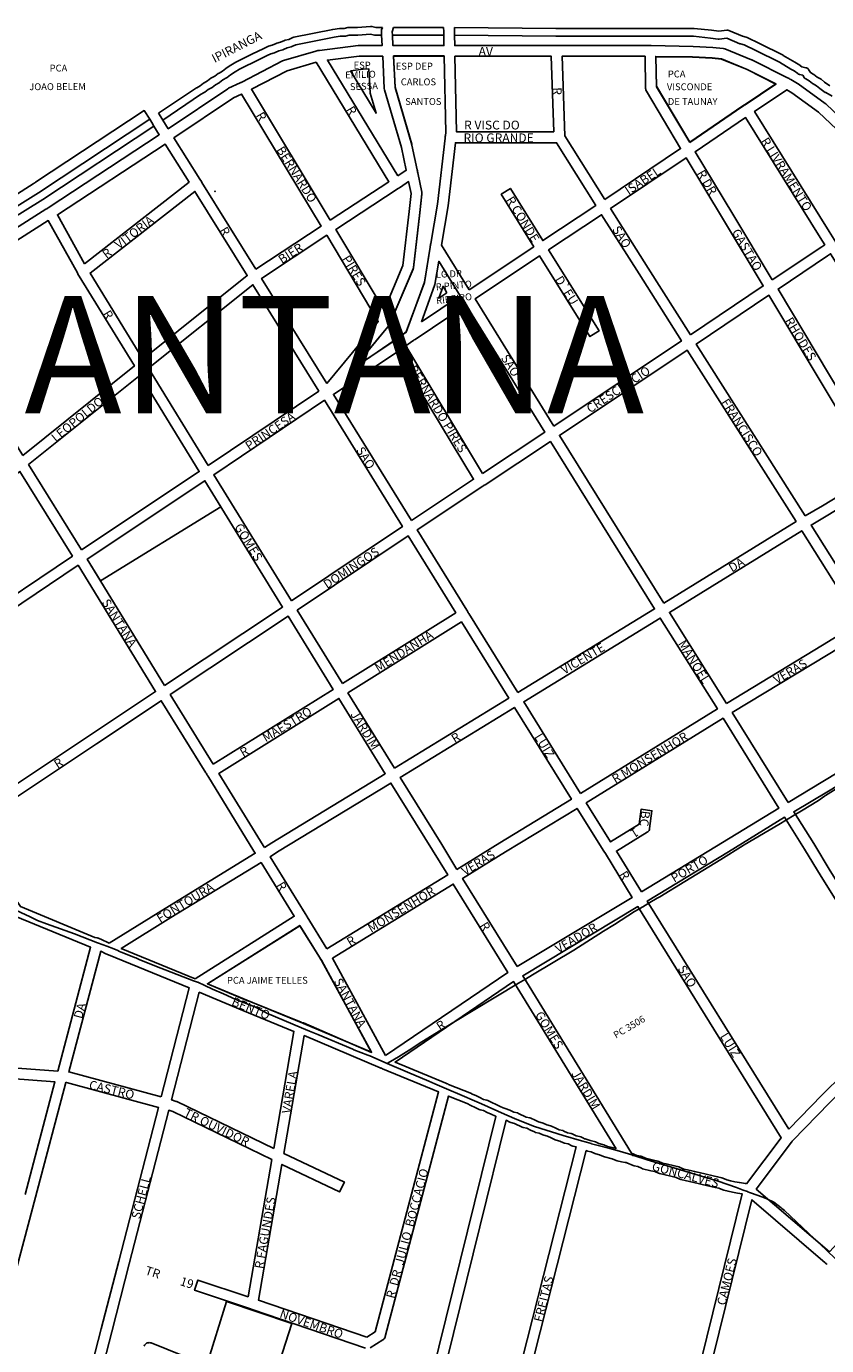
# Model space of a CAD drawing. Units: millimetres. Extents: x 171161 to 193785, y 1663363 to 1675120.
# Drawn here: x 179897 to 180713, y 1673768 to 1675112 of the extents above; entities that cross this region are included whole.
import ezdxf

# ---------------------------------------------------------------- set-up
doc = ezdxf.new("R2010")
doc.units = ezdxf.units.MM
for name, color, linetype in [('0PRACAS', 94, 'Continuous'), ('10CONV', 7, 'Continuous'), ('3CONV', 94, 'Continuous'), ('MAPA PORTO ALEGRE', 7, 'Continuous'), ('Partenon', 3, 'Continuous'), ('Santana', 9, 'Continuous'), ('Santo_Antonio', 30, 'Continuous')]:
    doc.layers.add(name, color=color, linetype=linetype)
doc.styles.add('cdl', font='romans.shx')

msp = doc.modelspace()

# ---------------------------------------------------------------- linework, layer by layer
at = {"layer": '0PRACAS'}
for points in [[(180322.9, 1675082), (180271.3, 1675082), (180271.3, 1675082), (180272.9, 1675050), (180290, 1674992), (180290.1, 1674991), (180295.4, 1674966), (180295.6, 1674965), (180295.8, 1674964), (180296, 1674963), (180300.2, 1674943), (180300.3, 1674941), (180298.1, 1674922), (180291.7, 1674866), (180291.3, 1674865), (180268, 1674810), (180267.6, 1674809), (180267.2, 1674808), (180266.7, 1674808), (180266.7, 1674808), (180266.1, 1674807), (180265.5, 1674806), (180230.8, 1674764), (180272, 1674792), (180272, 1674792), (180272.9, 1674792), (180273.3, 1674793), (180273.3, 1674793), (180274.4, 1674793), (180284.2, 1674801), (180302.7, 1674851), (180308.6, 1674887), (180308.7, 1674888), (180308.9, 1674889), (180309, 1674890), (180309.2, 1674891), (180316, 1674931), (180323.8, 1674998), (180323.9, 1674999), (180324, 1675000), (180324.1, 1675001), (180324.5, 1675004), (180322.9, 1675082)], [(180573, 1674994), (180539.1, 1675051), (180538.5, 1675081), (180538.5, 1675081), (180576, 1675081), (180595.8, 1675080), (180605.4, 1675079), (180631.7, 1675068), (180660.8, 1675053), (180629.6, 1675032), (180628.5, 1675032), (180628.5, 1675032), (180628, 1675031), (180627.2, 1675031), (180627.2, 1675031), (180573, 1674994)], [(180227.4, 1675066.8), (180253.5, 1675023.5), (180247.5, 1675043.9), (180246.3, 1675068.6), (180246.3, 1675068.6), (180240.2, 1675068.5), (180227.4, 1675066.8)], [(180325.6, 1674840.8), (180317.3, 1674835.2), (180321.7, 1674847.4), (180321.7, 1674847.4), (180325.6, 1674840.8)], [(180095.5, 1674622.6), (179972.8, 1674547.2), (179959.2, 1674569.4), (180079.1, 1674649.2), (180079.1, 1674649.2), (180095.5, 1674622.6)], [(180125.8, 1674118.5), (180122, 1674120), (180081.7, 1674137), (180175.8, 1674196), (180175.8, 1674196), (180196, 1674164), (180196.4, 1674163), (180196.9, 1674162.1)], [(180196.9, 1674162.1), (180197, 1674162), (180197.4, 1674162), (180197.9, 1674161), (180248.9, 1674067), (180179.7, 1674097), (180178.9, 1674097), (180178.2, 1674097), (180177.1, 1674098), (180125.8, 1674118.5)], [(180081, 1673749), (180145.5, 1673722.5), (180167.6, 1673790.9), (180101.3, 1673813.5), (180101.3, 1673813.5), (180081, 1673749)]]:
    msp.add_lwpolyline(points, dxfattribs=at)
at = {"layer": 'MAPA PORTO ALEGRE'}
for p, q in [((180322.3, 1675111), (180271.4, 1675111)), ((180270.2, 1675103), (180322.5, 1675103))]:
    msp.add_line(p, q, dxfattribs=at)
for points in [[(180260, 1675111), (180253.2, 1675111), (180249.2, 1675111.9), (180248, 1675112), (180234.7, 1675111), (180225.8, 1675111), (180224.9, 1675110.9), (180220.9, 1675110), (180216.8, 1675110), (180216.2, 1675110), (180209.3, 1675108.9), (180169.6, 1675100.9), (180168.7, 1675100.6), (180164.8, 1675098.8), (180160.9, 1675097.9), (180160.1, 1675097.6), (180156.3, 1675095.8), (180152.4, 1675094.9), (180151.6, 1675094.6), (180147.8, 1675092.8), (180144, 1675091.9), (180143.2, 1675091.6), (180139, 1675089.6), (180126.8, 1675083.6), (180114.7, 1675077.5), (180110.5, 1675075.4), (180105.6, 1675072.4), (180100.8, 1675069.4), (180100.5, 1675069.1), (180097, 1675066.4), (180093.5, 1675064.5), (180092.8, 1675064.1), (180089.4, 1675061.4), (180085.9, 1675059.5), (180085.3, 1675059.1), (180081.8, 1675056.4), (180078.4, 1675054.5), (180077.8, 1675054.1), (180074.4, 1675051.4), (180070.9, 1675049.5), (180070.6, 1675049.4), (180032, 1675023.5)], [(180260, 1675111), (180259.2, 1675108.6), (180259, 1675106.8), (180259.2, 1675103)], [(180270.2, 1675103), (180270, 1675106.4), (180271.4, 1675111)], [(180322.3, 1675111), (180322.4, 1675106.9), (180322.5, 1675103)], [(180333.5, 1675103), (180333.4, 1675107.1), (180333.3, 1675111)], [(180715.7, 1675051.4), (180710.5, 1675055.1), (180706.9, 1675058.1), (180706.3, 1675058.5), (180702.9, 1675060.4), (180699.5, 1675063.1), (180698.9, 1675063.5), (180696, 1675065), (180694.1, 1675068.1), (180693.8, 1675068.6), (180693.3, 1675069.1), (180692.7, 1675069.5), (180692.1, 1675069.8), (180691.5, 1675069.9), (180687.4, 1675070.8), (180684.2, 1675073.1), (180683.7, 1675073.5), (180680, 1675075.5), (180668.3, 1675082.4), (180668.1, 1675082.6), (180644.1, 1675094.6), (180631.5, 1675100.6), (180630.7, 1675100.9), (180626.8, 1675101.9), (180612.8, 1675107.8), (180612, 1675108), (180611.3, 1675108), (180610.8, 1675108), (180602.6, 1675107), (180595.1, 1675108), (180577.5, 1675110), (180577.1, 1675110), (180436.6, 1675110), (180333.3, 1675111)], [(180036.3, 1675016.6), (180074.8, 1675042.5), (180078.5, 1675044.5), (180079.1, 1675044.9), (180082.5, 1675047.6), (180085.9, 1675049.5), (180086.5, 1675049.9), (180090, 1675052.6), (180093.5, 1675054.5), (180094.1, 1675054.9), (180097.5, 1675057.6), (180101, 1675059.5), (180101.7, 1675059.9), (180105.3, 1675062.8), (180109.8, 1675065.6), (180114.5, 1675068.5), (180118.3, 1675070.4), (180130.3, 1675076.4), (180142.5, 1675082.4), (180146.3, 1675084.2), (180150, 1675085.1), (180150.8, 1675085.4), (180154.6, 1675087.2), (180158.5, 1675088.1), (180159.3, 1675088.4), (180163.1, 1675090.2), (180167, 1675091.1), (180167.8, 1675091.4), (180171.7, 1675093.1), (180210.8, 1675101), (180217.1, 1675102), (180221.3, 1675102), (180222.2, 1675102.1), (180226.2, 1675103), (180235.1, 1675103), (180248, 1675104), (180251.9, 1675103.1), (180252.8, 1675103), (180259.2, 1675103)], [(180259.2, 1675103), (180259.7, 1675092.5), (180236, 1675092.5), (180235.3, 1675092.5), (180195.8, 1675087.6), (180194.9, 1675087.5), (180194, 1675087.4), (180193.4, 1675087.2), (180193, 1675087.1), (180192.1, 1675086.9), (180159.2, 1675077.2), (180158.2, 1675076.9), (180116.8, 1675055.2), (180116.3, 1675055), (180115.9, 1675054.9), (180115.1, 1675054.5), (180103.2, 1675049), (180102.4, 1675048.5), (180041.8, 1675007.8), (180036.3, 1675016.6)], [(180322.5, 1675103), (180322.7, 1675092.5), (180270.7, 1675092.5), (180270.2, 1675103)], [(180333.5, 1675103), (180436.6, 1675102), (180576.9, 1675102), (180594.1, 1675100), (180602.1, 1675099), (180603, 1675099), (180610.7, 1675099.9), (180624, 1675094.2), (180624.7, 1675094.1), (180628.4, 1675093.2), (180640.5, 1675087.4), (180664.4, 1675075.5), (180676.1, 1675068.5), (180679.6, 1675066.6), (180683.3, 1675063.9), (180683.7, 1675063.5), (180684.3, 1675063.2), (180684.9, 1675063.1), (180688.2, 1675062.4), (180689.8, 1675059.9), (180690.1, 1675059.4), (180690.6, 1675058.9), (180691.3, 1675058.5), (180694.8, 1675056.6), (180698.2, 1675053.9), (180698.8, 1675053.5), (180702.2, 1675051.6), (180705.7, 1675048.8), (180711.1, 1675044.8), (180711.6, 1675044.5), (180718.3, 1675040.8)], [(180755, 1674992), (180711.7, 1675033), (180711.1, 1675033.5), (180683.4, 1675053.5), (180683, 1675053.8), (180676.1, 1675057.8), (180675.2, 1675058.2), (180674.5, 1675058.8), (180673.6, 1675059.1), (180672.8, 1675059.6), (180636.5, 1675077.9), (180636.1, 1675078.1), (180608.8, 1675089.1), (180607.2, 1675089.5), (180596.7, 1675090.5), (180576.5, 1675091.5), (180533.9, 1675092.5), (180533, 1675092.5), (180532, 1675092.5), (180438.2, 1675092.5), (180437.3, 1675092.5), (180436.3, 1675092.5), (180333.7, 1675092.5), (180333.5, 1675103)], [(180275.8, 1674959.8), (180204, 1675077.6), (180236.3, 1675081.5), (180260.3, 1675081.5), (180261.9, 1675048.8), (180262.1, 1675047.5), (180279.4, 1674988.6), (180284.3, 1674965.5), (180275.8, 1674959.8)], [(180230.8, 1674764.4), (180265.5, 1674806), (180266.1, 1674806.8), (180266.7, 1674807.5), (180267.2, 1674808.2), (180267.6, 1674808.9), (180268, 1674810), (180291.3, 1674864.9), (180291.7, 1674866.4), (180298.1, 1674922.4), (180300.3, 1674941.4), (180300.2, 1674943.1), (180296, 1674963), (180295.8, 1674964.1), (180295.6, 1674964.9), (180295.4, 1674965.8), (180290.1, 1674991.1), (180290, 1674991.5), (180272.9, 1675049.9), (180271.3, 1675081.5), (180322.9, 1675081.5), (180324.5, 1675004.2), (180324.1, 1675000.9), (180324, 1675000), (180324, 1674999.6), (180323.9, 1674999), (180323.8, 1674998), (180316, 1674930.8), (180309.2, 1674890.8), (180309, 1674889.9), (180308.9, 1674888.9), (180308.7, 1674888), (180308.6, 1674887), (180302.7, 1674851.4), (180284.2, 1674800.5), (180274.4, 1674793.4), (180273.6, 1674792.8), (180273.3, 1674792.5), (180272.9, 1674792.2), (180272, 1674791.8), (180230.8, 1674764.4)], [(180434.7, 1675004.5), (180335.5, 1675004.5), (180333.9, 1675081.5), (180432, 1675081.5), (180434.7, 1675004.5)], [(180486.5, 1674935.8), (180445.9, 1675000.6), (180443, 1675081.5), (180527.5, 1675081.5), (180528.1, 1675048.9), (180528.2, 1675048), (180528.4, 1675047.1), (180528.9, 1675046.1), (180563.8, 1674987.6), (180486.5, 1674935.8)], [(180573, 1674993.8), (180539.1, 1675050.6), (180538.5, 1675081.4), (180576, 1675080.5), (180595.8, 1675079.5), (180605.4, 1675078.6), (180631.7, 1675068), (180660.8, 1675053.4), (180629.6, 1675032.4), (180628.8, 1675031.9), (180628.5, 1675031.6), (180628, 1675031.2), (180627.2, 1675030.8), (180573, 1674993.8)], [(180206.9, 1674914.8), (180126.5, 1675047.9), (180162.9, 1675066.9), (180192.4, 1675075.5), (180266.6, 1674953.8), (180206.9, 1674914.8)], [(180131.1, 1674864.8), (180076, 1674953.1), (180075.6, 1674953.9), (180075, 1674954.9), (180074.6, 1674955.5), (180074, 1674956.4), (180047.6, 1674998.4), (180108.2, 1675039.1), (180116.5, 1675043), (180197.6, 1674908.6), (180131.1, 1674864.8)], [(180765, 1674824), (180723.6, 1674890), (180723.1, 1674890.8), (180722.6, 1674891.5), (180722, 1674892.4), (180715.1, 1674903), (180639.1, 1675025.4), (180671.9, 1675047.5), (180677.2, 1675044.4), (180704.4, 1675024.8), (180747.2, 1674984.2), (180784, 1674939.8), (180813.4, 1674893.4), (180830.4, 1674853.8), (180765, 1674824)], [(179779.2, 1674861.2), (179774.3, 1674869.2), (179904.3, 1674951.8), (179905.3, 1674952.4), (179905.8, 1674952.8), (179906.7, 1674953.2), (180017.4, 1675026.2), (180022.9, 1675017.4)], [(180022.9, 1675017.4), (179909.6, 1674942.4), (179779.2, 1674861.2)], [(180022.9, 1675017.4), (180024.9, 1675014.1), (180027.2, 1675010.5)], [(180036.3, 1675016.6), (180034.3, 1675019.9), (180032, 1675023.5)], [(180657.2, 1674853.9), (180617, 1674920.9), (180578.6, 1674984.4), (180629.9, 1675019.2), (180705.9, 1674897), (180710.7, 1674889.6), (180707.5, 1674887.6), (180657.2, 1674853.9)], [(179783.4, 1674854.5), (179914, 1674935.6), (180027.2, 1675010.5)], [(180027.2, 1675010.5), (180032.7, 1675001.6), (179919.5, 1674927.2), (179918.5, 1674926.6), (179918, 1674926.2), (179917.1, 1674925.8), (179789.5, 1674844.6), (179783.4, 1674854.5)], [(179956.5, 1674870.2), (179928.8, 1674920.2), (180038.5, 1674992.2), (180063, 1674953.4), (179956.5, 1674870.2)], [(180348.4, 1674843.8), (180320.1, 1674889.1), (180326.8, 1674929.1), (180334.3, 1674993.5), (180437.4, 1674993.5), (180477.4, 1674929.6), (180423.4, 1674893.8), (180390.4, 1674946.9), (180381, 1674941.1), (180414.2, 1674887.6), (180348.4, 1674843.8)], [(180573.7, 1674797.8), (180530.8, 1674865.9), (180492.4, 1674926.4), (180569.5, 1674978.1), (180607.6, 1674915.1), (180648, 1674847.6), (180573.7, 1674797.8)], [(180261.7, 1674823.1), (180212.6, 1674905.2), (180276.1, 1674946.8), (180276.8, 1674947.2), (180277.6, 1674947.8), (180278.4, 1674948.4), (180286.7, 1674953.9), (180289.2, 1674941.8), (180287.1, 1674923.6), (180280.8, 1674868.4), (180261.7, 1674823.1)], [(180015.9, 1674773.1), (179962.1, 1674860.8), (180068.9, 1674943.9), (180122.2, 1674858.2), (180015.9, 1674773.1)], [(180434.5, 1674704.8), (180354.3, 1674834.4), (180420.1, 1674878.2), (180471.3, 1674796.1), (180480.7, 1674801.9), (180429.2, 1674884.4), (180483.3, 1674920.2), (180521.5, 1674860), (180564.6, 1674791.6), (180434.5, 1674704.8)], [(179893.7, 1674675.1), (179853, 1674741.1), (179852.6, 1674741.9), (179852, 1674742.9), (179851.6, 1674743.5), (179851, 1674744.4), (179795.2, 1674835.2), (179919.5, 1674914.2), (179949.2, 1674860.9), (179949.6, 1674860.1), (179950.1, 1674859.1), (179950.5, 1674858.5), (179951.1, 1674857.6), (180007.3, 1674766.2), (179893.7, 1674675.1)], [(180203.2, 1674748.4), (180136.9, 1674855.4), (180203.3, 1674899.2), (180255.8, 1674811.5), (180203.2, 1674748.4)], [(180772, 1674662.6), (180715.5, 1674756.9), (180663, 1674844.4), (180713.5, 1674878.4), (180716.6, 1674880.4), (180757.6, 1674815), (180758.1, 1674814.4), (180758.5, 1674813.4), (180759.3, 1674811.6), (180759.6, 1674811.1), (180830.2, 1674698.8), (180772, 1674662.6)], [(180299.7, 1674811), (180313.2, 1674848.1), (180313.4, 1674849.1), (180317.3, 1674872.8), (180339.3, 1674837.6), (180299.7, 1674811)], [(180082.5, 1674664.8), (180021.7, 1674763.8), (180128, 1674848.8), (180195.1, 1674740.6), (180082.5, 1674664.8)], [(180690.8, 1674613.5), (180579.7, 1674788.4), (180653.8, 1674838.1), (180706.1, 1674751.1), (180762.6, 1674656.8), (180708.2, 1674623.8), (180690.8, 1674613.5)], [(180362, 1674656.8), (180283.7, 1674786.5), (180290.8, 1674791.8), (180291.5, 1674792.2), (180292.4, 1674792.8), (180293.2, 1674793.2), (180345.2, 1674828.2), (180425.3, 1674698.6), (180362, 1674656.8)], [(180289.6, 1674608.8), (180210, 1674737.2), (180274.7, 1674780.2), (180352.8, 1674650.8), (180289.6, 1674608.8)], [(180546.6, 1674524.5), (180440.3, 1674695.4), (180570.5, 1674782.2), (180681.4, 1674607.8), (180546.6, 1674524.5)], [(179953.4, 1674578.8), (179899.5, 1674665.8), (180013.1, 1674756.9), (180073.3, 1674658.6), (179953.4, 1674578.8)], [(180167.4, 1674526.8), (180088.2, 1674655.4), (180200.9, 1674731.2), (180280.4, 1674602.6), (180167.4, 1674526.8)], [(180398, 1674433.6), (180347.9, 1674514.1), (180347.5, 1674514.9), (180346.9, 1674515.9), (180346.5, 1674516.5), (180346, 1674517.4), (180295.4, 1674599.4), (180362.2, 1674643.6), (180363.2, 1674644.4), (180363.8, 1674644.8), (180364.6, 1674645.2), (180431.1, 1674689.2), (180537.2, 1674518.8), (180398, 1674433.6)], [(180755.5, 1674510.5), (180715.8, 1674573.9), (180696.7, 1674604.1), (180713.9, 1674614.2), (180772.1, 1674649.8), (180773, 1674650.2), (180773.6, 1674650.8), (180774.5, 1674651.2), (180836, 1674689.4), (180894.3, 1674595.9), (180829.7, 1674556.6), (180806.7, 1674594.9), (180797.3, 1674589.1), (180820.3, 1674550.8), (180755.5, 1674510.5)], [(179742.1, 1674436.8), (179685.8, 1674520.5), (179819.9, 1674610.8), (179820.7, 1674611.2), (179821.4, 1674611.8), (179822.2, 1674612.4), (179890.4, 1674658.5), (179890.7, 1674658.8), (179944.2, 1674572.6), (179742.1, 1674436.8)], [(180038.1, 1674440.8), (179959.2, 1674569.4), (180079.1, 1674649.2), (180158.2, 1674520.6), (180038.1, 1674440.8)], [(180610.5, 1674422.5), (180552.4, 1674515.2), (180687.2, 1674598.4), (180706.4, 1674568.1), (180746.1, 1674504.8), (180708.3, 1674481.8), (180610.5, 1674422.5)], [(180219.2, 1674442.6), (180173.2, 1674517.4), (180286.2, 1674593.2), (180334.7, 1674514.8), (180219.2, 1674442.6)], [(179831.8, 1674303.6), (179748.3, 1674427.5), (179950, 1674563.2), (180028.9, 1674434.6), (179962.5, 1674390.6), (179831.8, 1674303.6)], [(180087.7, 1674360.5), (180043.9, 1674431.4), (180164, 1674511.2), (180209.9, 1674436.8), (180087.7, 1674360.5)], [(180272.3, 1674356.6), (180224.9, 1674433.2), (180340.4, 1674505.5), (180388.7, 1674427.9), (180272.3, 1674356.6)], [(180461.8, 1674330.6), (180403.9, 1674424.1), (180543.1, 1674509.4), (180601.2, 1674416.8), (180461.8, 1674330.6)], [(180673.2, 1674321.5), (180616.4, 1674413.1), (180714, 1674472.2), (180752, 1674495.5), (180809.9, 1674403.9), (180708.7, 1674342.8), (180673.2, 1674321.5)], [(179981.6, 1674178.2), (179973, 1674182.4), (179972.1, 1674182.8), (179971.8, 1674182.9), (179971.3, 1674183.1), (179970.7, 1674183.4), (179970.4, 1674183.5), (179969.5, 1674183.6), (179967.1, 1674184.2), (179891.1, 1674215.5), (179885.5, 1674224), (179849, 1674278.1), (179838, 1674294.5), (179968.6, 1674381.4), (180034.7, 1674425.2), (180080.2, 1674351.9), (180080.6, 1674351.1), (180081.2, 1674350.1), (180081.6, 1674349.5), (180082.2, 1674348.6), (180129.1, 1674272), (180130.5, 1674269.8), (180038.5, 1674213.6), (179981.6, 1674178.2)], [(180139.8, 1674275.6), (180138.4, 1674277.9), (180093.4, 1674351.2), (180215.6, 1674427.5), (180262.9, 1674350.9), (180147.2, 1674280.6), (180139.8, 1674275.6)], [(180335.8, 1674253.5), (180320.4, 1674278.9), (180278.1, 1674347.1), (180394.5, 1674418.4), (180452.5, 1674324.9), (180379.7, 1674280.6), (180335.8, 1674253.5)], [(180523.9, 1674230.6), (180498.4, 1674272.1), (180529.7, 1674291.2), (180530.3, 1674291.8), (180531, 1674292.5), (180531.6, 1674293.2), (180532, 1674294.1), (180532.2, 1674295), (180534.5, 1674313.2), (180523.6, 1674314.8), (180521.7, 1674299.4), (180492.4, 1674281.5), (180467.6, 1674321.2), (180607.1, 1674407.4), (180663.9, 1674315.8), (180606.6, 1674280.8), (180523.9, 1674230.6)], [(180801.5, 1674115.8), (180716.3, 1674251.9), (180699.4, 1674279.9), (180679.1, 1674312.1), (180714.3, 1674333.2), (180815.7, 1674394.5), (180892.2, 1674274), (180918.2, 1674232.8), (180801.5, 1674115.8)], [(180203.5, 1674172.6), (180183.3, 1674205.1), (180182.9, 1674205.9), (180182.3, 1674206.9), (180181.9, 1674207.5), (180181.3, 1674208.4), (180145.7, 1674266.4), (180153.2, 1674271.4), (180268.7, 1674341.4), (180311, 1674273.1), (180326.5, 1674247.8), (180203.5, 1674172.6)], [(180397.1, 1674154.5), (180341.6, 1674244.2), (180385.5, 1674271.2), (180458.3, 1674315.5), (180484.9, 1674272.9), (180485.5, 1674272), (180486.2, 1674271), (180486.5, 1674270.5), (180487.1, 1674269.6), (180514.5, 1674224.9), (180397.1, 1674154.5)], [(180673.9, 1673988.9), (180529.7, 1674221.1), (180612.4, 1674271.2), (180669.7, 1674306.5), (180690, 1674274.1), (180706.9, 1674246.1), (180793.5, 1674107.9), (180708.1, 1674023.9), (180673.9, 1673988.9)], [(180069.2, 1674142.1), (179993.9, 1674173), (180044.3, 1674204.4), (180136.4, 1674260.4), (180170.1, 1674205.8), (180069.2, 1674142.1)], [(180263.2, 1674064), (180209.1, 1674163), (180332.2, 1674238.4), (180387.9, 1674148.5), (180263.2, 1674064)], [(179929.2, 1674047.9), (179846.8, 1674054), (179883.2, 1674206.8), (179883.9, 1674206.5), (179884.7, 1674206.1), (179885.5, 1674205.9), (179886.5, 1674205.5), (179962.7, 1674174.1), (179929.2, 1674047.9)], [(180631, 1673933.1), (180630, 1673933.4), (180623.7, 1673934.4), (180619, 1673935.4), (180614.6, 1673936.4), (180610.8, 1673937.2), (180606.9, 1673939), (180605.8, 1673939.4), (180601.5, 1673940.4), (180597.1, 1673941.4), (180588.3, 1673943.4), (180583.9, 1673944.4), (180579.7, 1673945.4), (180570.8, 1673947.4), (180567.1, 1673948.2), (180563.2, 1673950), (180562.1, 1673950.4), (180557.7, 1673951.4), (180549.2, 1673953.4), (180545.3, 1673954.2), (180541.5, 1673956), (180540.4, 1673956.4), (180536, 1673957.4), (180528, 1673959.2), (180524.2, 1673961), (180523.1, 1673961.4), (180519.1, 1673962.2), (180513.7, 1673964.5), (180402.9, 1674145.1), (180520.3, 1674215.5), (180666.3, 1673980.2), (180631, 1673933.1)], [(180248.9, 1674067.2), (180179.7, 1674096.5), (180178.9, 1674096.9), (180178.2, 1674097.1), (180177.1, 1674097.5), (180122, 1674120.1), (180081.7, 1674137), (180175.8, 1674196.4), (180196, 1674163.9), (180196.4, 1674163.1), (180197, 1674162.2), (180197.4, 1674161.5), (180197.9, 1674160.6), (180248.9, 1674067.2)], [(180034.5, 1674021.8), (179940.4, 1674047.2), (179973, 1674170.1), (179978.3, 1674167.6), (179979.1, 1674167.2), (179979.6, 1674167.1), (179980, 1674166.9), (179980.9, 1674166.5), (180063.2, 1674132.8), (180034.5, 1674021.8)], [(180498.1, 1673968.9), (180497.2, 1673969.4), (180489.2, 1673971.2), (180485.4, 1673973), (180484.3, 1673973.4), (180480.6, 1673974.2), (180477, 1673976), (180475.8, 1673976.4), (180471.7, 1673977.4), (180466.6, 1673978.9), (180465.8, 1673979.1), (180464.9, 1673979.6), (180462, 1673981), (180460.9, 1673981.4), (180457.2, 1673982.2), (180453.4, 1673984), (180452.4, 1673984.4), (180448.7, 1673985.2), (180444.9, 1673987), (180443.9, 1673987.4), (180440.2, 1673988.2), (180436.6, 1673990), (180432.2, 1673992), (180431.2, 1673992.4), (180427.5, 1673993.2), (180423.9, 1673995), (180422.8, 1673995.4), (180419.1, 1673996.2), (180415.5, 1673998), (180411.3, 1674000), (180410.2, 1674000.4), (180406.5, 1674001.2), (180398.7, 1674005), (180397.6, 1674005.4), (180393.9, 1674006.2), (180390.3, 1674008), (180389.7, 1674008.2), (180384.9, 1674009.9), (180384.1, 1674010.1), (180383.1, 1674010.5), (180379.8, 1674012), (180375.7, 1674014), (180371.6, 1674016), (180367.4, 1674018), (180366.3, 1674018.4), (180362.8, 1674019.2), (180359.2, 1674021), (180355, 1674023), (180350.9, 1674025), (180350.6, 1674025.1), (180327.3, 1674034.5), (180326.5, 1674034.9), (180325.8, 1674035.1), (180324.7, 1674035.6), (180272.8, 1674057.2), (180393.6, 1674139.2), (180498.1, 1673968.9)], [(180149.2, 1673969.1), (180050.7, 1674017), (180049.9, 1674017.2), (180045, 1674018.8), (180073.4, 1674128.4), (180117.8, 1674109.9), (180169.9, 1674088.5), (180149.2, 1673969.1)], [(180715.3, 1673863.8), (180640.8, 1673927.8), (180676.7, 1673975.6), (180677, 1673976), (180677.5, 1673976.6), (180677.9, 1673977.1), (180715.9, 1674016.1), (180799.4, 1674098.2), (180852.4, 1674012.8), (180715.3, 1673863.8)], [(180244, 1673777), (180133.6, 1673814.8), (180157.6, 1673952.9), (180216.4, 1673925), (180221.2, 1673935), (180159.6, 1673964.2), (180180.3, 1674084.2), (180257.7, 1674051.5), (180258.5, 1674051.1), (180259.2, 1674050.9), (180260.2, 1674050.4), (180317.2, 1674026.8), (180252.7, 1673782.5), (180244, 1673777)], [(179881.7, 1673429.2), (179860.6, 1673461), (179860.2, 1673461.6), (179826.2, 1673501.4), (179803.6, 1673533.1), (179906.5, 1673919.6), (179937.5, 1674036.5), (179938.1, 1674036.5), (180031.7, 1674011.1), (179991.5, 1673854.4), (179973.6, 1673785.4), (179881.7, 1673429.2)], [(179840.8, 1674043.4), (179926.3, 1674037), (179895.9, 1673922.4)], [(180247.5, 1673766.2), (180260.4, 1673774.4), (180261, 1673774.8), (180261.7, 1673775.5), (180262.3, 1673776.2), (180262.7, 1673777.1), (180262.8, 1673777.6), (180327.4, 1674022.5), (180346.3, 1674015), (180350.2, 1674013), (180354.4, 1674011), (180358.5, 1674009), (180359.6, 1674008.6), (180363.1, 1674007.8), (180366.8, 1674006), (180370.9, 1674004), (180375.3, 1674002), (180375.6, 1674001.9), (180295.7, 1673678.8)], [(179889.8, 1673417), (179984.2, 1673782.6), (180002.1, 1673851.6), (180042.3, 1674008.1), (180046.3, 1674006.9), (180147.3, 1673957.9), (180123.1, 1673818.2), (180072, 1673835.2), (180068.6, 1673824.8), (180124.6, 1673806.1), (180125.7, 1673805.8), (180126.4, 1673805.5), (180127.3, 1673805.2), (180242.9, 1673765.8)], [(180305.4, 1673672), (180386, 1673997.9), (180389.7, 1673996), (180390.8, 1673995.6), (180394.5, 1673994.8), (180402.3, 1673991), (180403.4, 1673990.6), (180407.1, 1673989.8), (180410.7, 1673988), (180414.9, 1673986), (180416, 1673985.6), (180419.7, 1673984.8), (180423.3, 1673983), (180424.4, 1673982.6), (180428.1, 1673981.8), (180431.9, 1673980), (180436, 1673978), (180437.1, 1673977.6), (180440.8, 1673976.8), (180444.6, 1673975), (180445.6, 1673974.6), (180449.3, 1673973.8), (180453.1, 1673972), (180454.1, 1673971.6), (180457.3, 1673970.9), (180379.5, 1673664.8)], [(180391.2, 1673666.1), (180467.7, 1673967), (180468.7, 1673966.8), (180469, 1673966.6), (180472.8, 1673965.8), (180476.4, 1673964), (180477.5, 1673963.6), (180481.3, 1673962.8), (180485.1, 1673961), (180486.2, 1673960.6), (180494.2, 1673958.8), (180498, 1673957), (180499, 1673956.6), (180503.6, 1673955.6), (180507.2, 1673955), (180508.1, 1673954.9), (180508.5, 1673954.8), (180509, 1673954.5), (180515.5, 1673951.9), (180516.3, 1673951.6), (180520.1, 1673950.8), (180523.9, 1673949), (180525, 1673948.6), (180533.5, 1673946.6), (180537.4, 1673945.8), (180541.2, 1673944), (180542.3, 1673943.6), (180546.7, 1673942.6), (180555.2, 1673940.6), (180559.1, 1673939.8), (180563, 1673938), (180564, 1673937.6), (180568.3, 1673936.6), (180577.2, 1673934.6), (180581.5, 1673933.6), (180585.9, 1673932.6), (180594.7, 1673930.6), (180599.1, 1673929.6), (180602.8, 1673928.8), (180606.7, 1673927), (180607.8, 1673926.6), (180612.2, 1673925.6), (180616.7, 1673924.6), (180621.8, 1673923.6), (180626.6, 1673922.9), (180518.7, 1673486.4)], [(180714.5, 1673400.4), (180603.9, 1673429), (180603, 1673429.2), (180602.5, 1673429.4), (180602.1, 1673429.5), (180601.2, 1673429.8), (180548, 1673444.2), (180521.3, 1673451), (180524.5, 1673464.2), (180524.7, 1673465.1), (180524.8, 1673465.8), (180525.1, 1673467), (180529.3, 1673483.6), (180636.5, 1673917), (180708.7, 1673854.9), (180710.7, 1673853), (180711.4, 1673852.4), (180712, 1673851.9), (180712.8, 1673851.1)], [(180107.6, 1673737.5), (180024.5, 1673771.1), (180023.4, 1673771.4), (180022.4, 1673771.5), (180021.5, 1673771.4), (180020.5, 1673771.1), (180019.7, 1673770.8), (180018.9, 1673770.2), (180018.2, 1673769.5), (180017.6, 1673768.8), (180017.2, 1673767.9)]]:
    msp.add_lwpolyline(points, dxfattribs=at)
at = {"layer": 'Partenon'}
msp.add_lwpolyline([(180721.9, 1673856.5), (180712.3, 1673865.5), (180669.7, 1673905.9), (180666.9, 1673908.2), (180666.1, 1673908.7), (180658.9, 1673914.5), (180651.7, 1673917.8), (180650, 1673918.6), (180649.4, 1673918.8), (180642.7, 1673921.3), (180633.8, 1673924.5), (180632.2, 1673925.2), (180631.9, 1673925.3), (180627.6, 1673926.9), (180620.6, 1673929.4), (180602, 1673936), (180529.8, 1673957.7), (180516.1, 1673961.9), (180515.1, 1673962.2), (180514.1, 1673962.6), (180501.5, 1673966.4), (180491.8, 1673969.1), (180479.9, 1673972.3), (180478.3, 1673972.7), (180472.9, 1673974.1), (180472.7, 1673974.2), (180467.8, 1673975.7), (180462.8, 1673977.1), (180444.1, 1673982.5), (180414.9, 1673991.7), (180402, 1673996.8), (180394.6, 1673999.8), (180389, 1674002.1), (180384.4, 1674004.1), (180360.8, 1674014.6), (180334, 1674026.2), (180332.3, 1674027), (180322.9, 1674031), (180313.5, 1674035), (180307.3, 1674037.7), (180285.5, 1674047), (180264.9, 1674055.9), (180265.9, 1674056.5), (180272.2, 1674060), (180276.3, 1674062.5), (180287.1, 1674069.4), (180300.2, 1674077.8), (180331.1, 1674096.9), (180398.7, 1674137.4), (180405.8, 1674141.7), (180412.8, 1674145.9), (180455, 1674171.2), (180485.3, 1674190.6), (180496.5, 1674197.2), (180516.7, 1674210.5), (180525.2, 1674215.3), (180532.4, 1674219.6), (180540, 1674224), (180542.6, 1674225.6), (180568, 1674241.2), (180604.9, 1674263.4), (180627.4, 1674277.9), (180628.4, 1674278.5), (180663.7, 1674299.1), (180671.6, 1674303.8), (180679.6, 1674308.7), (180686.8, 1674313.1), (180704.2, 1674323.6), (180710.5, 1674328), (180711.5, 1674328.7), (180726.7, 1674338.1)], dxfattribs=at)
at = {"layer": 'Santana'}
msp.add_point((180089.4, 1674944), dxfattribs=at)
at = {"layer": 'Santo_Antonio'}
msp.add_lwpolyline([(179882.2, 1674214.1), (179901, 1674205), (179901, 1674205), (179908.6, 1674201.4), (179917.9, 1674198), (179946.4, 1674187.8), (179969.8, 1674178.8), (179975.5, 1674176.6), (179979.1, 1674175.1), (179986.3, 1674172.4), (179990.3, 1674170.7), (179990.4, 1674170.7), (179992.2, 1674169.9), (179993.9, 1674169.2), (179996.4, 1674168.2), (180007.3, 1674163.8), (180008.6, 1674163.2), (180012, 1674161.8), (180028, 1674155.1), (180067.5, 1674140.1), (180071.7, 1674138.6), (180071.8, 1674138.5), (180079, 1674135.3), (180086.9, 1674131.6), (180098.2, 1674126.6), (180110.5, 1674121), (180129.9, 1674113.3), (180139.9, 1674108.3), (180142.3, 1674107.1), (180177.5, 1674092.2), (180185.6, 1674088.8), (180194.1, 1674085.2), (180229.8, 1674070.2), (180230.7, 1674069.8), (180245, 1674064.3), (180247.2, 1674063.4), (180264.9, 1674055.9), (180285.5, 1674047), (180307.3, 1674037.7), (180313.5, 1674035), (180322.9, 1674031), (180332.3, 1674027), (180334, 1674026.2), (180360.8, 1674014.6), (180384.4, 1674004.1), (180389, 1674002.1), (180394.6, 1673999.8), (180402, 1673996.8), (180414.9, 1673991.7), (180444.1, 1673982.5), (180462.8, 1673977.1), (180467.8, 1673975.7), (180472.7, 1673974.2), (180472.9, 1673974.1), (180478.3, 1673972.7), (180479.9, 1673972.3), (180491.8, 1673969.1), (180501.5, 1673966.4), (180514.1, 1673962.6), (180515.1, 1673962.2), (180516.1, 1673961.9), (180529.8, 1673957.7), (180602, 1673936), (180620.6, 1673929.4), (180627.6, 1673926.9), (180631.9, 1673925.3), (180632.2, 1673925.2), (180633.8, 1673924.5), (180642.7, 1673921.3), (180649.4, 1673918.8), (180650, 1673918.6), (180651.7, 1673917.8), (180658.9, 1673914.5), (180666.1, 1673908.7), (180666.9, 1673908.2), (180669.7, 1673905.9), (180712.3, 1673865.5), (180721.9, 1673856.5)], dxfattribs=at)

# ---------------------------------------------------------------- texts
at = {"layer": '10CONV', "linetype": 'Continuous', "style": 'cdl'}
for s, rotation, p in [('IPIRANGA', 27.15, (180089, 1675074.6)), ('R', 271.91, (180433.5, 1675049.8)), ('R', 300.34, (180130.8, 1675021.5)), ('R', 300.88, (180222.7, 1675027.4)), ('R LIVRAMENTO', 302.08, (180645.1, 1674995.3)), ('BERNARDO', 302.11, (180151.6, 1674986.3)), ('ISABEL', 33.91, (180510.9, 1674939.9)), ('R DR', 300.37, (180580, 1674962.5)), ('R CONDE', 301.59, (180385.5, 1674935.4)), ('R   VITORIA', 37.42, (179978.9, 1674875)), ('R', 301.3, (180093.7, 1674904.4)), ('SAO', 302.08, (180493.6, 1674905.3)), ('GASTAO', 300.83, (180615.5, 1674902.4)), ('BIER', 33.18, (180157.6, 1674869.8)), ('PIRES', 301.1, (180218.5, 1674875.4)), ('D`EU', 302.24, (180435.3, 1674854.3)), ('R', 301.64, (179974.7, 1674819.4)), ('RHODES', 300.9, (180669.7, 1674812.4)), ('R BERNARDO PIRES', 301.3, (180280.8, 1674772.4)), ('SAO', 302.49, (180380.3, 1674774.3)), ('CRESCENCIO', 33.64, (180471.7, 1674717.8)), ('LEOPOLDO', 39.21, (179927.2, 1674688.1)), ('FRANCISCO', 302.26, (180604.7, 1674729.3)), ('PRINCESA', 34.11, (180124.1, 1674679.9)), ('SAO', 301.7, (180232.8, 1674680.4)), ('GOMES', 301.32, (180108.8, 1674602.4)), ('DOMINGOS', 33.61, (180203.6, 1674538.8)), ('DA', 30.93, (180616.1, 1674555.7)), ('SANTANA', 302.15, (179973.6, 1674525.3)), ('MENDANHA', 32.34, (180255.8, 1674453.8)), ('VICENTE', 30.91, (180445.4, 1674451.7)), ('MANOEL', 302.09, (180560.6, 1674483.3)), ('VERAS', 30.88, (180661.9, 1674441.7)), ('MAESTRO', 31.25, (180141.1, 1674382.7)), ('JARDIM', 301.53, (180227, 1674411.4)), ('R', 32.41, (180333.7, 1674381.8)), ('LUIZ', 301.38, (180414.3, 1674388.4)), ('R MONSENHOR', 31.24, (180497.2, 1674340.7)), ('R', 32.78, (179929, 1674355.8)), ('R', 29.67, (180118, 1674367.7)), ('BC', 263.23, (180523.8, 1674313.6)), ('1', 212.18, (180517.4, 1674296.2)), ('VERAS', 31.39, (180344.2, 1674246.7)), ('PORTO', 30.58, (180557.3, 1674239.7)), ('R', 301.27, (180500.8, 1674248.4)), ('FONTOURA', 31.46, (180033.5, 1674198.7)), ('R', 301.19, (180151.5, 1674237.4)), ('MONSENHOR', 31.29, (180248.5, 1674188.7)), ('R', 301.79, (180358.8, 1674196.4)), ('VEADOR', 30.79, (180439.4, 1674167.7)), ('R', 31.1, (180227, 1674174.7)), ('SAO', 301.52, (180560.4, 1674152.4)), ('SANTANA', 298.27, (180210.1, 1674139.6)), ('DA', 75.27, (179954, 1674100.7)), ('BENTO', 337.8, (180105.5, 1674115.4)), ('R', 33.34, (180318.6, 1674088.8)), ('GOMES', 301.44, (180415.1, 1674105.4)), ('LUIZ', 302.02, (180603.5, 1674083.4)), ('VARELA', 80.51, (180166.3, 1674004.2)), ('JARDIM', 301.2, (180452, 1674045.4)), ('CASTRO', 346.53, (179960.4, 1674030.1)), ('TR OUVIDOR', 334.22, (180056.8, 1674002.5)), ('GONCALVES', 345.04, (180533.8, 1673947.2)), ('SCHELL', 75.29, (180012.8, 1673896.7)), ('R  DR  JULIO  BOCCACIO', 75.12, (180272.2, 1673815.7)), ('R FAGUNDES', 80.04, (180138.5, 1673846.1)), ('CAMOES', 76.01, (180609.3, 1673808.8)), ('TR', 342, (180017.5, 1673841.2)), ('19', 342.56, (180053, 1673830.2)), ('FREITAS', 75.83, (180422.8, 1673791.8)), ('NOVEMBRO', 340.91, (180154.5, 1673797.3))]:
    msp.add_text(s, height=9, rotation=rotation, dxfattribs=at).set_placement(p)
for s, p in [('AV', (180358, 1675082)), ('AV', (180358, 1675082)), ('R VISC DO', (180343.2, 1675007)), ('RIO GRANDE', (180342.6, 1674994))]:
    msp.add_text(s, height=9, dxfattribs=at).set_placement(p)
at = {"layer": '3CONV', "linetype": 'Continuous', "style": 'cdl'}
for s, rotation, p in [('PCA', 0.32, (179921, 1675066)), ('EMILIO', 1.66, (180222.1, 1675059)), ('JOAO BELEM', 0.29, (179900.2, 1675047)), ('SESSA', 2.18, (180227, 1675047)), ('LG DR', 1.79, (180314.5, 1674856)), ('R PINTO', 5.12, (180314.7, 1674843)), ('RIBEIRO', 7.08, (180315.2, 1674829)), ('PC 3506', 30.58, (180497.9, 1674081))]:
    msp.add_text(s, height=7, rotation=rotation, dxfattribs=at).set_placement(p)
for s, p in [('ESP', (180230.7, 1675069)), ('ESP DEP', (180273.6, 1675068)), ('PCA', (180550.8, 1675060)), ('CARLOS', (180278.7, 1675052)), ('VISCONDE', (180549.8, 1675047)), ('SANTOS', (180283.2, 1675032)), ('DE TAUNAY', (180550.8, 1675032)), ('PCA JAIME TELLES', (180101.6, 1674137))]:
    msp.add_text(s, height=7, dxfattribs=at).set_placement(p)
at = {"layer": 'Santana', "insert": (179797.9, 1674837.5), "char_height": 119.642, "width": 235349.712, "attachment_point": 1}
msp.add_mtext('{\\fArial|b0|i0|c0|p34;SANTANA}', dxfattribs=at)

doc.saveas('drawing.dxf')
